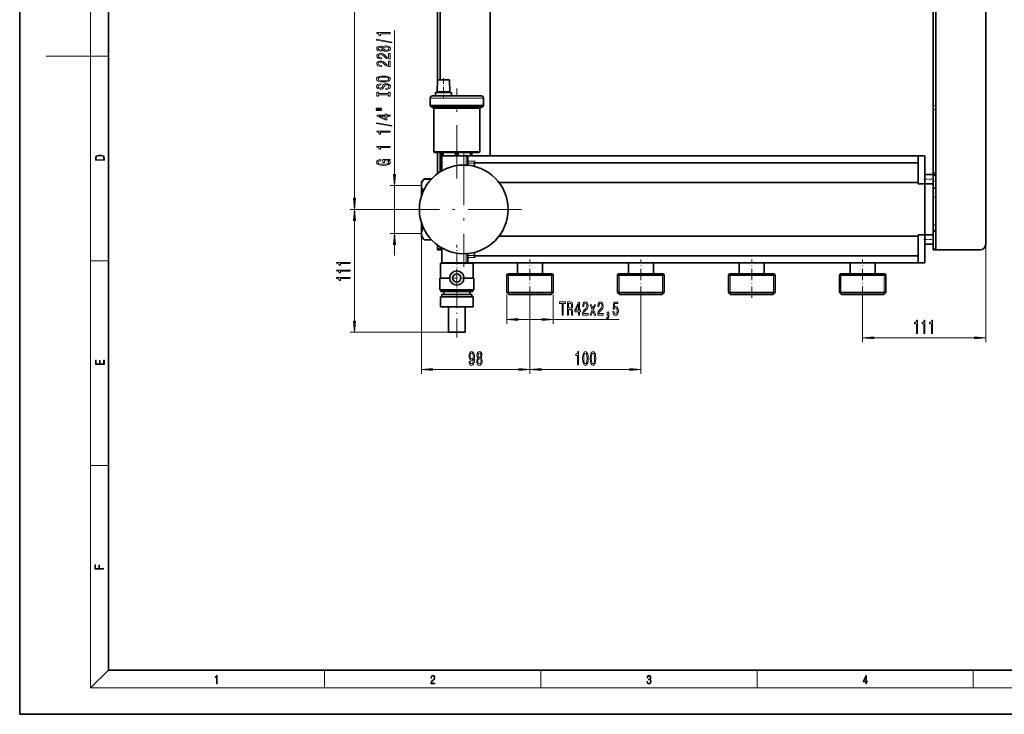
# Model space of a CAD drawing. Extents: x 0 to 420, y 0 to 297.
# Drawn here: x 0 to 222, y 0 to 157 of the extents above; entities that cross this region are included whole.
import ezdxf

# ---------------------------------------------------------------- set-up
doc = ezdxf.new("R2010")
doc.units = 0
doc.linetypes.add('DASHDOT', pattern=[18.5, 12, -3, 0.5, -3])

msp = doc.modelspace()

# ---------------------------------------------------------------- linework, layer by layer
at = {"color": 7, "lineweight": 35}
for p, q in [((0, 297), (0, 0)), ((20, 287), (20, 10)), ((217.81, 228.57), (217.81, 106.07)), ((106.06, 196.88), (106.06, 126.01)), ((94.18, 159.82), (94.18, 142.24)), ((94.81, 143.2), (94.81, 159.82)), ((205.93, 159.82), (205.93, 137.34)), ((206.56, 137.34), (206.56, 159.82)), ((94.21, 143.2), (94.12, 140.45)), ((96.64, 143.2), (94.21, 143.2)), ((96.9, 143.2), (96.64, 143.2)), ((96.99, 140.45), (96.9, 143.2)), ((93.74, 140.29), (93.74, 139.54)), ((97.37, 140.29), (93.74, 140.29)), ((94.12, 140.45), (96.72, 140.45)), ((94.18, 140.45), (94.18, 140.29)), ((94.43, 140.45), (94.43, 140.29)), ((96.68, 140.29), (96.68, 140.45)), ((96.72, 140.45), (96.99, 140.45)), ((97.37, 139.54), (97.37, 140.29)), ((92.56, 139.04), (92.56, 137.36)), ((94.11, 139.54), (93.03, 139.54)), ((96.85, 139.54), (94.11, 139.54)), ((96.85, 139.54), (96.86, 139.54)), ((100.25, 139.54), (96.86, 139.54)), ((100.25, 139.54), (100.26, 139.54)), ((103, 139.54), (100.26, 139.54)), ((104.06, 139.54), (103, 139.54)), ((104.06, 139.54), (104.06, 139.54)), ((104.56, 137.36), (104.56, 139.04)), ((92.56, 137.36), (103.41, 137.36)), ((92.56, 137.36), (92.87, 137.04)), ((92.87, 137.04), (103.16, 137.04)), ((93.06, 137.04), (93.06, 136.87)), ((93.06, 136.87), (93.37, 136.79)), ((93.06, 136.87), (103, 136.87)), ((93.37, 136.79), (93.37, 127.04)), ((102.75, 136.79), (93.37, 136.79)), ((103.74, 136.79), (102.75, 136.79)), ((103, 136.87), (104.06, 136.87)), ((103.16, 137.04), (104.24, 137.04)), ((103.41, 137.36), (104.56, 137.36)), ((103.74, 136.79), (104.06, 136.87)), ((103.74, 127.04), (103.74, 136.79)), ((104.06, 136.87), (104.06, 137.04)), ((104.24, 137.04), (104.56, 137.36)), ((205.93, 136.46), (205.93, 137.34)), ((205.93, 122.19), (205.93, 136.46)), ((206.56, 137.34), (206.56, 136.46)), ((206.56, 136.46), (206.56, 122.19)), ((95.06, 126.79), (93.61, 126.79)), ((94.18, 122.19), (94.18, 126.79)), ((94.81, 126.79), (94.81, 122.42)), ((95.06, 126.79), (95.18, 126.79)), ((98.56, 126.79), (95.06, 126.79)), ((95.18, 126.79), (95.18, 126.04)), ((95.45, 126.04), (95.45, 126.79)), ((98.28, 126.79), (98.28, 126.04)), ((102.05, 126.79), (98.56, 126.79)), ((98.83, 126.04), (98.83, 126.79)), ((101.66, 126.79), (101.66, 126.04)), ((101.93, 126.04), (101.93, 126.79)), ((101.93, 126.79), (102.05, 126.79)), ((103.5, 126.79), (102.05, 126.79)), ((95.18, 126.04), (95.45, 126.04)), ((98.56, 126.01), (95.18, 126.01)), ((95.18, 122.64), (95.18, 126.01)), ((98.28, 126.04), (95.45, 126.04)), ((95.94, 126.04), (95.94, 126.01)), ((98.83, 126.04), (98.28, 126.04)), ((100.65, 126.01), (98.56, 126.01)), ((101.66, 126.04), (98.83, 126.04)), ((100.65, 126.01), (101.06, 126.01)), ((101.06, 126.01), (101.06, 124.81)), ((202.56, 126.01), (101.06, 126.01)), ((101.06, 124.38), (101.06, 124.81)), ((101.06, 124.38), (101.06, 123.9)), ((101.17, 126.01), (101.17, 126.04)), ((101.93, 126.04), (101.66, 126.04)), ((102.56, 124.81), (102.56, 124.8)), ((102.56, 124.8), (102.56, 124.38)), ((202.56, 124.45), (102.56, 124.45)), ((102.56, 123.65), (102.56, 124.38)), ((202.56, 125.87), (202.56, 126.01)), ((204.06, 126.01), (202.56, 126.01)), ((202.56, 125.87), (202.56, 120.01)), ((204.06, 119.73), (204.06, 126.01)), ((94.18, 121.99), (94.18, 122.19)), ((205.93, 121.82), (205.93, 122.19)), ((206.56, 122.19), (206.56, 121.82)), ((90.56, 120.2), (91.18, 120.82)), ((90.56, 119.36), (90.56, 120.2)), ((91.18, 120.82), (91.18, 120.79)), ((92.86, 120.82), (91.18, 120.82)), ((91.18, 120.79), (92.83, 120.79)), ((202.56, 120.01), (108.07, 120.01)), ((202.56, 119.73), (202.56, 120.01)), ((202.56, 120.01), (202.56, 120.01)), ((205.93, 121.82), (204.06, 121.82)), ((205.93, 119.69), (205.93, 121.82)), ((205.93, 121.82), (205.93, 121.82)), ((206.56, 121.82), (205.93, 121.82)), ((206.56, 121.57), (206.56, 121.82)), ((206.56, 120.33), (206.56, 121.57)), ((206.56, 118.82), (206.56, 120.33)), ((90.56, 117.62), (90.56, 119.36)), ((202.56, 119.73), (204.06, 119.73)), ((204.06, 108.17), (204.06, 119.73)), ((204.06, 119.69), (205.93, 119.69)), ((204.06, 119.69), (205.93, 119.69)), ((205.93, 119.69), (205.93, 118.82)), ((205.93, 118.67), (205.93, 118.82)), ((205.93, 116.72), (205.93, 118.67)), ((206.56, 118.82), (206.56, 118.67)), ((206.56, 118.67), (206.56, 116.72)), ((90.56, 117.62), (90.56, 116.89)), ((205.93, 116.72), (205.93, 110.45)), ((206.56, 110.45), (206.56, 116.72)), ((90.56, 108.53), (90.56, 111.02)), ((205.93, 109.2), (205.93, 110.45)), ((205.93, 109.2), (205.93, 108.95)), ((206.56, 109.2), (205.93, 109.2)), ((205.93, 108.95), (205.93, 108.2)), ((206.56, 110.45), (206.56, 109.2)), ((206.56, 108.95), (206.56, 109.2)), ((206.56, 105.07), (206.56, 108.95)), ((90.56, 107.7), (90.56, 108.53)), ((90.56, 107.7), (91.18, 107.07)), ((91.18, 107.1), (91.18, 107.07)), ((92.83, 107.1), (91.18, 107.1)), ((92.86, 107.07), (91.18, 107.07)), ((202.56, 107.88), (108.07, 107.88)), ((202.56, 107.88), (202.56, 108.17)), ((204.06, 108.17), (202.56, 108.17)), ((202.56, 107.88), (202.56, 102.03)), ((205.93, 108.2), (204.06, 108.2)), ((204.06, 101.88), (204.06, 108.17)), ((205.93, 106.08), (205.93, 108.2)), ((94.18, 105.9), (94.18, 105.07)), ((94.18, 105.07), (94.18, 104.82)), ((94.18, 104.82), (94.81, 104.82)), ((94.81, 105.07), (94.81, 105.48)), ((94.81, 104.82), (94.81, 105.07)), ((94.81, 104.82), (95.18, 104.82)), ((95.18, 101.88), (95.18, 105.25)), ((204.06, 106.08), (205.93, 106.08)), ((204.06, 106.08), (205.93, 106.08)), ((205.93, 106.08), (205.93, 105.07)), ((205.93, 105.07), (205.93, 104.82)), ((205.93, 104.82), (206.56, 104.82)), ((206.56, 104.82), (206.56, 105.07)), ((206.56, 104.82), (216.56, 104.82)), ((101.06, 103.99), (101.06, 103.52)), ((101.06, 103.09), (101.06, 103.52)), ((101.06, 103.09), (101.06, 101.88)), ((102.56, 103.52), (102.56, 104.25)), ((102.56, 103.52), (102.56, 103.1)), ((102.56, 103.45), (202.56, 103.45)), ((98.56, 101.77), (94.9, 101.77)), ((94.9, 98.39), (94.9, 101.77)), ((95.18, 101.88), (98.56, 101.88)), ((95.68, 101.77), (95.68, 101.88)), ((98.56, 101.88), (100.65, 101.88)), ((102.21, 101.77), (98.56, 101.77)), ((101.06, 101.88), (100.65, 101.88)), ((202.56, 101.88), (101.06, 101.88)), ((101.43, 101.77), (101.43, 101.88)), ((102.21, 98.39), (102.21, 101.77)), ((112.24, 99.37), (112.24, 101.88)), ((117.87, 101.88), (117.87, 99.37)), ((137.24, 99.37), (137.24, 101.88)), ((142.87, 101.88), (142.87, 99.37)), ((162.24, 99.37), (162.24, 101.88)), ((167.87, 101.88), (167.87, 99.37)), ((187.24, 99.37), (187.24, 101.88)), ((192.87, 101.88), (192.87, 99.37)), ((202.56, 101.88), (202.56, 102.02)), ((202.56, 101.88), (204.06, 101.88)), ((96.94, 98.39), (94.7, 98.39)), ((94.7, 98.2), (94.7, 98.39)), ((94.7, 95.82), (94.7, 98.2)), ((102.41, 98.39), (100.17, 98.39)), ((102.41, 98.2), (102.41, 98.39)), ((102.41, 95.82), (102.41, 98.2)), ((109.81, 99.09), (109.97, 99.37)), ((110.81, 99.09), (109.81, 99.09)), ((109.81, 95.2), (109.81, 99.09)), ((110.94, 99.37), (109.97, 99.37)), ((120.31, 99.09), (110.81, 99.09)), ((120.14, 99.37), (110.94, 99.37)), ((120.14, 99.37), (120.31, 99.09)), ((120.31, 99.09), (120.31, 95.2)), ((134.81, 99.09), (134.97, 99.37)), ((135.81, 99.09), (134.81, 99.09)), ((134.81, 95.2), (134.81, 99.09)), ((135.94, 99.37), (134.97, 99.37)), ((145.31, 99.09), (135.81, 99.09)), ((145.14, 99.37), (135.94, 99.37)), ((145.14, 99.37), (145.31, 99.09)), ((145.31, 99.09), (145.31, 95.2)), ((159.81, 99.09), (159.97, 99.37)), ((160.81, 99.09), (159.81, 99.09)), ((159.81, 95.2), (159.81, 99.09)), ((160.94, 99.37), (159.97, 99.37)), ((170.31, 99.09), (160.81, 99.09)), ((170.14, 99.37), (160.94, 99.37)), ((170.14, 99.37), (170.31, 99.09)), ((170.31, 99.09), (170.31, 95.2)), ((184.81, 99.09), (184.97, 99.37)), ((185.81, 99.09), (184.81, 99.09)), ((184.81, 95.2), (184.81, 99.09)), ((185.94, 99.37), (184.97, 99.37)), ((195.31, 99.09), (185.81, 99.09)), ((195.14, 99.37), (185.94, 99.37)), ((195.14, 99.37), (195.31, 99.09)), ((195.31, 99.09), (195.31, 95.2)), ((94.7, 95.82), (98.56, 95.82)), ((94.93, 95.45), (94.93, 95.82)), ((98.56, 95.82), (102.41, 95.82)), ((102.18, 95.82), (102.18, 95.45)), ((98.56, 94.2), (94.86, 94.2)), ((94.86, 91.95), (94.86, 94.2)), ((94.93, 95.45), (102.18, 95.45)), ((101.92, 94.7), (95.19, 94.7)), ((95.19, 94.2), (95.19, 94.7)), ((95.62, 94.7), (95.62, 95.45)), ((102.25, 94.2), (98.56, 94.2)), ((101.49, 95.45), (101.49, 94.7)), ((101.92, 94.7), (101.92, 94.2)), ((102.25, 91.95), (102.25, 94.2)), ((110.31, 94.7), (109.81, 95.2)), ((109.81, 95.2), (119.3, 95.2)), ((110.31, 94.7), (118.9, 94.7)), ((118.9, 94.7), (119.81, 94.7)), ((119.3, 95.2), (120.31, 95.2)), ((120.31, 95.2), (119.81, 94.7)), ((135.31, 94.7), (134.81, 95.2)), ((134.81, 95.2), (144.3, 95.2)), ((135.31, 94.7), (143.9, 94.7)), ((143.9, 94.7), (144.81, 94.7)), ((144.3, 95.2), (145.31, 95.2)), ((145.31, 95.2), (144.81, 94.7)), ((160.31, 94.7), (159.81, 95.2)), ((159.81, 95.2), (169.3, 95.2)), ((160.31, 94.7), (168.9, 94.7)), ((168.9, 94.7), (169.81, 94.7)), ((169.3, 95.2), (170.31, 95.2)), ((170.31, 95.2), (169.81, 94.7)), ((185.31, 94.7), (184.81, 95.2)), ((184.81, 95.2), (194.3, 95.2)), ((185.31, 94.7), (193.9, 94.7)), ((193.9, 94.7), (194.81, 94.7)), ((194.3, 95.2), (195.31, 95.2)), ((195.31, 95.2), (194.81, 94.7)), ((94.86, 91.95), (98.56, 91.95)), ((96.68, 86.2), (96.68, 91.95)), ((98.56, 91.95), (102.25, 91.95)), ((100.43, 86.2), (100.43, 91.95)), ((96.68, 86.2), (98.56, 86.2)), ((98.56, 86.2), (100.43, 86.2)), ((20, 10), (410, 10)), ((0, 0), (420, 0))]:
    msp.add_line(p, q, dxfattribs=at)
at = {"color": 7, "lineweight": 13}
for p, q in [((16, 291), (16, 6)), ((75.48, 116.44), (75.48, 206.46)), ((84.51, 121.85), (84.51, 154.42)), ((16, 148.5), (6, 148.5)), ((16, 148.5), (20, 148.5)), ((104.56, 139.04), (92.56, 139.04)), ((206.56, 137.34), (205.93, 137.34)), ((205.93, 136.46), (206.56, 136.46)), ((93.37, 127.04), (103.74, 127.04)), ((98.56, 123.82), (98.56, 126.01)), ((100.65, 126.01), (100.65, 123.93)), ((102.56, 124.81), (101.06, 124.81)), ((102.56, 124.38), (101.06, 124.38)), ((94.45, 122.19), (94.18, 122.19)), ((206.56, 122.19), (205.93, 122.19)), ((205.93, 121.57), (206.56, 121.57)), ((206.56, 120.33), (205.93, 120.33)), ((90.56, 119.36), (83.51, 119.36)), ((84.51, 108.53), (84.51, 119.36)), ((205.93, 118.82), (206.56, 118.82)), ((206.56, 118.67), (205.93, 118.67)), ((205.93, 116.72), (206.56, 116.72)), ((87.12, 113.95), (74.48, 113.95)), ((87.12, 113.95), (74.48, 113.95)), ((75.48, 88.69), (75.48, 111.46)), ((206.56, 110.45), (205.93, 110.45)), ((205.93, 108.95), (206.56, 108.95)), ((90.56, 108.53), (83.51, 108.53)), ((90.56, 107.7), (90.56, 76.83)), ((84.51, 103.53), (84.51, 106.04)), ((94.81, 105.07), (94.18, 105.07)), ((206.56, 105.07), (205.93, 105.07)), ((217.81, 106.07), (217.81, 83.96)), ((16, 102.33), (20, 102.33)), ((98.56, 101.88), (98.56, 104.07)), ((100.65, 103.96), (100.65, 101.88)), ((102.56, 103.52), (101.06, 103.52)), ((101.06, 103.09), (102.56, 103.09)), ((110.18, 98.95), (110.18, 99.37)), ((110.18, 95.2), (110.18, 98.95)), ((119.93, 98.95), (119.93, 99.37)), ((119.93, 95.2), (119.93, 98.95)), ((135.18, 98.95), (135.18, 99.37)), ((135.18, 95.2), (135.18, 98.95)), ((144.93, 98.95), (144.93, 99.37)), ((144.93, 95.2), (144.93, 98.95)), ((160.18, 98.95), (160.18, 99.37)), ((160.18, 95.2), (160.18, 98.95)), ((169.93, 98.95), (169.93, 99.37)), ((169.93, 95.2), (169.93, 98.95)), ((185.18, 98.95), (185.18, 99.37)), ((185.18, 95.2), (185.18, 98.95)), ((194.93, 98.95), (194.93, 99.37)), ((194.93, 95.2), (194.93, 98.95)), ((109.81, 94.7), (109.81, 88.09)), ((110.18, 94.82), (110.18, 95.2)), ((115.06, 93.98), (115.06, 76.83)), ((115.06, 93.98), (115.06, 76.83)), ((119.93, 94.82), (119.93, 95.2)), ((120.31, 94.7), (120.31, 88.09)), ((135.18, 94.82), (135.18, 95.2)), ((140.06, 93.98), (140.06, 76.83)), ((144.93, 94.82), (144.93, 95.2)), ((160.18, 94.82), (160.18, 95.2)), ((169.93, 94.82), (169.93, 95.2)), ((185.18, 94.82), (185.18, 95.2)), ((190.06, 93.98), (190.06, 83.96)), ((194.93, 94.82), (194.93, 95.2)), ((112.3, 89.09), (117.81, 89.09)), ((120.31, 89.09), (135.16, 89.09)), ((98.56, 86.2), (74.48, 86.2)), ((192.55, 84.96), (215.31, 84.96)), ((93.05, 77.83), (112.56, 77.83)), ((117.55, 77.83), (137.56, 77.83)), ((16, 56.17), (20, 56.17)), ((20, 10), (16, 6)), ((68.75, 6), (68.75, 10)), ((117.5, 6), (117.5, 10)), ((166.25, 6), (166.25, 10)), ((215, 6), (215, 10)), ((414, 6), (16, 6))]:
    msp.add_line(p, q, dxfattribs=at)
at = {"color": 7, "linetype": 'DASHDOT', "lineweight": 13, "ltscale": 0.109653}
msp.add_line((95.56, 143.56), (95.56, 139.18), dxfattribs=at)
at = {"color": 7, "linetype": 'DASHDOT', "lineweight": 13}
for p, q in [((98.56, 120.95), (98.56, 141.23)), ((100.12, 126.95), (100.12, 100.95)), ((113.12, 113.95), (87.12, 113.95))]:
    msp.add_line(p, q, dxfattribs=at)
at = {"color": 7, "linetype": 'DASHDOT', "lineweight": 13, "ltscale": 0.018754}
for p, q in [((206.62, 137.34), (205.87, 137.34)), ((206.62, 116.72), (205.87, 116.72)), ((206.62, 110.45), (205.87, 110.45))]:
    msp.add_line(p, q, dxfattribs=at)
at = {"color": 7, "linetype": 'DASHDOT', "lineweight": 13, "ltscale": 0.062298}
msp.add_line((100.65, 126.22), (100.65, 123.73), dxfattribs=at)
at = {"color": 7, "linetype": 'DASHDOT', "lineweight": 13, "ltscale": 0.045004}
for p, q in [((102.71, 124.81), (100.9, 124.81)), ((102.71, 103.09), (100.9, 103.09))]:
    msp.add_line(p, q, dxfattribs=at)
at = {"color": 7, "linetype": 'DASHDOT', "lineweight": 13, "ltscale": 0.05625}
for p, q in [((203.87, 120.75), (206.12, 120.75)), ((203.87, 107.14), (206.12, 107.14))]:
    msp.add_line(p, q, dxfattribs=at)
at = {"color": 7, "linetype": 'DASHDOT', "lineweight": 13, "ltscale": 0.01875}
for p, q in [((205.87, 121.57), (206.62, 121.57)), ((205.87, 120.33), (206.62, 120.33)), ((205.87, 108.95), (206.62, 108.95)), ((94.12, 105.07), (94.87, 105.07)), ((205.87, 105.07), (206.62, 105.07))]:
    msp.add_line(p, q, dxfattribs=at)
at = {"color": 7, "linetype": 'DASHDOT', "lineweight": 13, "ltscale": 0.205762}
msp.add_line((98.56, 97.71), (98.56, 105.94), dxfattribs=at)
at = {"color": 7, "linetype": 'DASHDOT', "lineweight": 13, "ltscale": 0.062299}
msp.add_line((100.65, 104.17), (100.65, 101.68), dxfattribs=at)
at = {"color": 7, "linetype": 'DASHDOT', "lineweight": 13, "ltscale": 0.215625}
for p, q in [((115.06, 93.98), (115.06, 102.6)), ((140.06, 93.98), (140.06, 102.6)), ((165.06, 93.98), (165.06, 102.6)), ((190.06, 93.98), (190.06, 102.6))]:
    msp.add_line(p, q, dxfattribs=at)
at = {"color": 7, "linetype": 'DASHDOT', "lineweight": 13, "ltscale": 0.104813}
for p, q in [((98.56, 100.54), (98.56, 96.35)), ((100.65, 98.45), (96.46, 98.45))]:
    msp.add_line(p, q, dxfattribs=at)
at = {"color": 7, "linetype": 'DASHDOT', "lineweight": 13, "ltscale": 0.36}
msp.add_line((98.56, 85), (98.56, 99.4), dxfattribs=at)
at = {"color": 7, "lineweight": 13}
for points in [[(83.51, 153.59), (83.51, 153.83), (80.49, 153.83), (80.49, 153.65), (80.76, 153.61), (80.93, 153.51), (81.04, 153.37), (81.07, 153.17), (81.38, 153.17), (81.38, 153.59)], [(83.92, 151.53), (83.92, 151.7), (80.43, 152.33), (80.43, 152.15)], [(81.9, 149.9), (82.02, 149.76), (82.19, 149.67), (82.4, 149.62), (82.65, 149.6), (83.04, 149.64), (83.34, 149.76), (83.53, 149.95), (83.6, 150.22), (83.53, 150.48), (83.34, 150.68), (83.04, 150.79), (82.65, 150.84), (82.4, 150.82), (82.19, 150.76), (82.02, 150.67), (81.9, 150.54), (81.79, 150.64), (81.65, 150.72), (81.48, 150.76), (81.27, 150.78), (80.96, 150.73), (80.71, 150.63), (80.55, 150.45), (80.49, 150.22), (80.55, 149.99), (80.71, 149.81), (80.96, 149.7), (81.27, 149.66), (81.48, 149.67), (81.65, 149.72)], [(83.51, 147.87), (83.51, 149.11), (83.14, 149.11), (83.14, 148.13), (82.94, 148.19), (82.77, 148.28), (82.46, 148.57), (82.33, 148.72), (82.15, 148.89), (81.93, 149.02), (81.68, 149.09), (81.39, 149.11), (81.02, 149.07), (80.74, 148.95), (80.56, 148.76), (80.49, 148.52), (80.57, 148.27), (80.77, 148.08), (81.09, 147.96), (81.52, 147.92), (81.58, 147.92), (81.58, 148.15), (81.55, 148.15), (81.25, 148.18), (81.04, 148.25), (80.9, 148.36), (80.85, 148.5), (80.89, 148.66), (81, 148.77), (81.17, 148.84), (81.38, 148.87), (81.58, 148.85), (81.75, 148.8), (81.9, 148.71), (82.03, 148.6), (82.16, 148.45), (82.43, 148.19), (82.72, 148.01), (83.06, 147.91), (83.5, 147.87)], [(81.3, 149.9), (81.11, 149.93), (80.96, 149.99), (80.87, 150.09), (80.84, 150.22), (80.87, 150.35), (80.96, 150.45), (81.11, 150.51), (81.3, 150.53), (81.49, 150.51), (81.65, 150.45), (81.75, 150.35), (81.78, 150.22), (81.74, 150.09), (81.65, 149.99), (81.49, 149.93)], [(82.64, 149.85), (82.42, 149.87), (82.24, 149.95), (82.13, 150.06), (82.09, 150.22), (82.13, 150.37), (82.24, 150.49), (82.42, 150.56), (82.64, 150.59), (82.89, 150.56), (83.08, 150.49), (83.2, 150.37), (83.24, 150.22), (83.2, 150.06), (83.08, 149.95), (82.89, 149.87)], [(83.51, 146.16), (83.51, 147.4), (83.14, 147.4), (83.14, 146.42), (82.94, 146.48), (82.77, 146.57), (82.46, 146.86), (82.33, 147.01), (82.15, 147.18), (81.93, 147.3), (81.68, 147.37), (81.39, 147.4), (81.02, 147.36), (80.74, 147.23), (80.56, 147.05), (80.49, 146.81), (80.57, 146.56), (80.77, 146.37), (81.09, 146.25), (81.52, 146.2), (81.58, 146.2), (81.58, 146.44), (81.55, 146.44), (81.25, 146.46), (81.04, 146.53), (80.9, 146.65), (80.85, 146.79), (80.89, 146.94), (81, 147.06), (81.17, 147.13), (81.38, 147.15), (81.58, 147.14), (81.75, 147.09), (81.9, 147), (82.03, 146.89), (82.16, 146.74), (82.43, 146.48), (82.72, 146.3), (83.06, 146.2), (83.5, 146.16)], [(82.01, 142.71), (82.69, 142.75), (83.18, 142.89), (83.49, 143.1), (83.6, 143.37), (83.49, 143.65), (83.18, 143.86), (82.69, 143.99), (82.01, 144.04), (81.34, 143.99), (81.07, 143.93), (80.85, 143.86), (80.54, 143.65), (80.46, 143.52), (80.43, 143.37), (80.54, 143.1), (80.84, 142.89), (81.34, 142.75)], [(82.52, 141.25), (82.52, 141.02), (82.98, 141.07), (83.32, 141.2), (83.52, 141.4), (83.6, 141.67), (83.53, 141.93), (83.34, 142.13), (83.04, 142.26), (82.64, 142.31), (82.29, 142.27), (82.06, 142.16), (81.91, 141.98), (81.8, 141.75), (81.71, 141.55), (81.62, 141.41), (81.48, 141.34), (81.27, 141.31), (81.07, 141.34), (80.92, 141.41), (80.82, 141.51), (80.79, 141.65), (80.83, 141.8), (80.95, 141.91), (81.14, 141.99), (81.41, 142.02), (81.41, 142.26), (81.4, 142.26), (80.99, 142.22), (80.69, 142.1), (80.5, 141.9), (80.44, 141.64), (80.5, 141.41), (80.68, 141.23), (80.96, 141.11), (81.33, 141.07), (81.65, 141.1), (81.87, 141.2), (82.02, 141.36), (82.13, 141.57), (82.23, 141.78), (82.32, 141.94), (82.46, 142.04), (82.69, 142.07), (82.92, 142.04), (83.09, 141.96), (83.2, 141.84), (83.23, 141.68), (83.18, 141.5), (83.05, 141.37), (82.82, 141.28)], [(82.01, 142.96), (81.49, 142.98), (81.11, 143.07), (80.87, 143.2), (80.79, 143.37), (80.87, 143.54), (81.11, 143.67), (81.49, 143.76), (82.01, 143.79), (82.54, 143.76), (82.92, 143.67), (83.15, 143.54), (83.23, 143.37), (83.15, 143.2), (82.92, 143.07), (82.54, 142.98)], [(83.15, 139.83), (83.15, 139.5), (83.51, 139.5), (83.51, 140.4), (83.15, 140.4), (83.15, 140.07), (80.88, 140.07), (80.88, 140.4), (80.51, 140.4), (80.51, 139.5), (80.88, 139.5), (80.88, 139.83)], [(80.41, 136.63), (81.58, 136.63), (81.58, 136.8), (80.41, 136.8)], [(80.41, 136.25), (81.58, 136.25), (81.58, 136.43), (80.41, 136.43)], [(83.51, 134.96), (83.51, 135.19), (82.77, 135.19), (82.77, 135.45), (82.42, 135.45), (82.42, 135.19), (80.58, 135.19), (80.58, 134.96), (82.39, 134.17), (82.77, 134.17), (82.77, 134.96)], [(83.92, 132.7), (83.92, 132.88), (80.43, 133.51), (80.43, 133.33)], [(82.42, 134.39), (81.08, 134.96), (82.42, 134.96)], [(83.51, 131.35), (83.51, 131.58), (80.49, 131.58), (80.49, 131.41), (80.76, 131.36), (80.93, 131.27), (81.04, 131.12), (81.07, 130.93), (81.38, 130.93), (81.38, 131.35)], [(83.51, 127.92), (83.51, 128.16), (80.49, 128.16), (80.49, 127.98), (80.76, 127.94), (80.93, 127.84), (81.04, 127.7), (81.07, 127.5), (81.38, 127.5), (81.38, 127.92)], [(17.09, 125.37), (17.09, 125.02), (19.09, 125.02), (19.09, 125.43), (19.08, 125.68), (19.01, 125.88), (18.87, 126.01), (18.67, 126.11), (18.41, 126.17), (18.09, 126.19), (17.79, 126.17), (17.54, 126.12), (17.35, 126.03), (17.2, 125.91), (17.11, 125.71), (17.09, 125.47)], [(18.93, 125.15), (17.26, 125.15), (17.26, 125.43), (17.27, 125.66), (17.35, 125.83), (17.47, 125.93), (17.63, 125.99), (17.84, 126.04), (18.09, 126.05), (18.36, 126.04), (18.58, 125.99), (18.74, 125.92), (18.85, 125.82), (18.92, 125.66), (18.93, 125.44)], [(83.11, 125.02), (83.51, 125.07), (83.51, 125.2), (81.89, 125.2), (81.89, 124.54), (82.26, 124.54), (82.26, 124.94), (82.29, 124.94), (82.68, 124.91), (82.98, 124.83), (83.16, 124.7), (83.22, 124.55), (83.15, 124.37), (82.91, 124.23), (82.53, 124.14), (82, 124.11), (81.48, 124.14), (81.09, 124.23), (80.86, 124.37), (80.78, 124.56), (80.82, 124.69), (80.94, 124.79), (81.14, 124.87), (81.42, 124.92), (81.42, 125.17), (81, 125.11), (80.69, 124.98), (80.5, 124.8), (80.43, 124.57), (80.54, 124.28), (80.85, 124.06), (81.35, 123.91), (82.01, 123.86), (82.68, 123.91), (83.18, 124.06), (83.49, 124.27), (83.6, 124.53), (83.56, 124.68), (83.47, 124.81), (83.32, 124.92)], [(84.3, 121.85), (84.51, 119.36), (84.73, 121.85)], [(75.26, 116.44), (75.48, 113.95), (75.69, 116.44)], [(75.69, 111.46), (75.48, 113.95), (75.26, 111.46)], [(84.73, 106.04), (84.51, 108.53), (84.3, 106.04)], [(74.48, 101.74), (74.48, 101.97), (71.45, 101.97), (71.45, 101.8), (71.72, 101.75), (71.9, 101.66), (72, 101.51), (72.03, 101.32), (72.34, 101.32), (72.34, 101.74)], [(74.48, 100.03), (74.48, 100.26), (71.45, 100.26), (71.45, 100.09), (71.72, 100.04), (71.9, 99.95), (72, 99.8), (72.03, 99.61), (72.34, 99.61), (72.34, 100.03)], [(74.48, 98.31), (74.48, 98.55), (71.45, 98.55), (71.45, 98.37), (71.72, 98.33), (71.9, 98.23), (72, 98.09), (72.03, 97.89), (72.34, 97.89), (72.34, 98.31)], [(122.28, 90.09), (122.52, 90.09), (122.52, 92.72), (123.06, 92.72), (123.06, 93.09), (121.73, 93.09), (121.73, 92.72), (122.28, 92.72)], [(123.53, 90.09), (123.77, 90.09), (123.77, 91.35), (124.02, 91.35), (124.2, 91.34), (124.31, 91.28), (124.38, 91.14), (124.4, 90.88), (124.42, 90.49), (124.43, 90.24), (124.46, 90.09), (124.73, 90.09), (124.73, 90.17), (124.67, 90.29), (124.65, 90.52), (124.64, 91), (124.59, 91.36), (124.53, 91.47), (124.44, 91.55), (124.54, 91.66), (124.61, 91.81), (124.66, 92), (124.68, 92.23), (124.64, 92.6), (124.54, 92.87), (124.37, 93.03), (124.13, 93.09), (123.53, 93.09)], [(124.07, 92.72), (124.22, 92.69), (124.33, 92.61), (124.4, 92.46), (124.43, 92.22), (124.4, 91.97), (124.33, 91.82), (124.21, 91.74), (124.05, 91.72), (123.77, 91.72), (123.77, 92.72)], [(125.96, 90.09), (126.2, 90.09), (126.2, 90.83), (126.45, 90.83), (126.45, 91.18), (126.2, 91.18), (126.2, 93.02), (125.96, 93.02), (125.17, 91.21), (125.17, 90.83), (125.96, 90.83)], [(125.39, 91.18), (125.96, 92.52), (125.96, 91.18)], [(126.9, 90.09), (128.14, 90.09), (128.14, 90.46), (127.16, 90.46), (127.21, 90.66), (127.31, 90.83), (127.59, 91.14), (127.75, 91.27), (127.92, 91.45), (128.04, 91.67), (128.11, 91.93), (128.14, 92.21), (128.09, 92.58), (127.97, 92.86), (127.78, 93.04), (127.54, 93.11), (127.29, 93.04), (127.1, 92.83), (126.98, 92.51), (126.94, 92.08), (126.94, 92.02), (127.18, 92.02), (127.18, 92.05), (127.2, 92.35), (127.27, 92.57), (127.38, 92.7), (127.53, 92.75), (127.68, 92.71), (127.79, 92.6), (127.86, 92.43), (127.89, 92.22), (127.87, 92.02), (127.82, 91.85), (127.74, 91.7), (127.63, 91.58), (127.47, 91.44), (127.22, 91.17), (127.04, 90.88), (126.93, 90.54), (126.9, 90.1)], [(128.87, 90.09), (129.23, 90.99), (129.6, 90.09), (129.87, 90.09), (129.38, 91.29), (129.85, 92.41), (129.58, 92.41), (129.24, 91.57), (128.9, 92.41), (128.63, 92.41), (129.09, 91.28), (128.61, 90.09)], [(130.32, 90.09), (131.56, 90.09), (131.56, 90.46), (130.58, 90.46), (130.64, 90.66), (130.73, 90.83), (131.02, 91.14), (131.17, 91.27), (131.34, 91.45), (131.46, 91.67), (131.53, 91.93), (131.56, 92.21), (131.51, 92.58), (131.39, 92.86), (131.21, 93.04), (130.97, 93.11), (130.72, 93.04), (130.53, 92.83), (130.4, 92.51), (130.36, 92.08), (130.36, 92.02), (130.6, 92.02), (130.6, 92.05), (130.62, 92.35), (130.69, 92.57), (130.8, 92.7), (130.95, 92.75), (131.1, 92.71), (131.21, 92.6), (131.29, 92.43), (131.31, 92.22), (131.29, 92.02), (131.25, 91.85), (131.16, 91.7), (131.05, 91.58), (130.89, 91.44), (130.64, 91.17), (130.46, 90.88), (130.36, 90.54), (130.32, 90.1)], [(133.73, 90.87), (133.79, 90.52), (133.92, 90.24), (134.11, 90.07), (134.34, 90), (134.61, 90.08), (134.81, 90.29), (134.94, 90.63), (134.99, 91.06), (134.95, 91.46), (134.82, 91.78), (134.63, 91.98), (134.37, 92.05), (134.18, 92), (134.03, 91.86), (134.1, 92.67), (134.89, 92.67), (134.89, 93.02), (133.93, 93.02), (133.79, 91.43), (133.99, 91.43), (134.14, 91.64), (134.34, 91.71), (134.5, 91.66), (134.63, 91.52), (134.71, 91.31), (134.74, 91.04), (134.71, 90.77), (134.63, 90.55), (134.5, 90.42), (134.34, 90.37), (134.2, 90.4), (134.09, 90.5), (134.01, 90.66), (133.98, 90.87)], [(112.3, 89.31), (109.81, 89.09), (112.3, 88.87)], [(117.81, 88.87), (120.31, 89.09), (117.81, 89.31)], [(132.49, 90.09), (132.66, 90.09), (132.66, 90.01), (132.65, 89.8), (132.61, 89.65), (132.53, 89.56), (132.42, 89.51), (132.42, 89.21), (132.6, 89.28), (132.74, 89.44), (132.82, 89.7), (132.85, 90.04), (132.85, 90.74), (132.49, 90.74)], [(202.17, 85.96), (202.41, 85.96), (202.41, 88.98), (202.23, 88.98), (202.18, 88.72), (202.09, 88.54), (201.95, 88.44), (201.75, 88.4), (201.75, 88.1), (202.17, 88.1)], [(203.88, 85.96), (204.12, 85.96), (204.12, 88.98), (203.94, 88.98), (203.9, 88.72), (203.8, 88.54), (203.66, 88.44), (203.46, 88.4), (203.46, 88.1), (203.88, 88.1)], [(205.59, 85.96), (205.83, 85.96), (205.83, 88.98), (205.65, 88.98), (205.61, 88.72), (205.51, 88.54), (205.37, 88.44), (205.17, 88.4), (205.17, 88.1), (205.59, 88.1)], [(75.26, 88.69), (75.48, 86.2), (75.69, 88.69)], [(192.55, 85.18), (190.06, 84.96), (192.55, 84.74)], [(215.31, 84.74), (217.81, 84.96), (215.31, 85.18)], [(19.09, 78.94), (19.09, 79.95), (18.93, 79.95), (18.93, 79.08), (18.15, 79.08), (18.15, 79.85), (17.98, 79.85), (17.98, 79.08), (17.26, 79.08), (17.26, 79.93), (17.09, 79.93), (17.09, 78.94)], [(101.33, 79.58), (101.37, 79.23), (101.48, 78.97), (101.65, 78.81), (101.89, 78.75), (102.04, 78.78), (102.18, 78.85), (102.29, 78.99), (102.39, 79.18), (102.47, 79.42), (102.53, 79.71), (102.56, 80.05), (102.57, 80.44), (102.53, 81.05), (102.4, 81.49), (102.2, 81.76), (101.92, 81.85), (101.67, 81.78), (101.48, 81.57), (101.35, 81.25), (101.31, 80.85), (101.35, 80.43), (101.47, 80.12), (101.66, 79.92), (101.89, 79.85), (102.13, 79.93), (102.32, 80.19), (102.27, 79.71), (102.19, 79.36), (102.06, 79.16), (101.89, 79.1), (101.75, 79.13), (101.66, 79.22), (101.59, 79.37), (101.57, 79.58)], [(101.56, 80.85), (101.59, 81.12), (101.66, 81.33), (101.78, 81.47), (101.92, 81.51), (102.08, 81.47), (102.19, 81.33), (102.27, 81.12), (102.29, 80.86), (102.27, 80.58), (102.19, 80.38), (102.07, 80.25), (101.92, 80.21), (101.77, 80.25), (101.66, 80.38), (101.59, 80.58)], [(103.34, 80.45), (103.21, 80.33), (103.12, 80.16), (103.06, 79.95), (103.04, 79.69), (103.08, 79.31), (103.2, 79.01), (103.4, 78.82), (103.66, 78.75), (103.92, 78.82), (104.12, 79.01), (104.24, 79.31), (104.28, 79.69), (104.26, 79.95), (104.21, 80.16), (104.11, 80.33), (103.98, 80.45), (104.09, 80.55), (104.16, 80.7), (104.2, 80.87), (104.22, 81.08), (104.18, 81.39), (104.07, 81.63), (103.89, 81.79), (103.66, 81.85), (103.43, 81.79), (103.25, 81.63), (103.14, 81.39), (103.1, 81.08), (103.11, 80.87), (103.16, 80.7)], [(103.29, 79.7), (103.31, 79.93), (103.39, 80.1), (103.51, 80.22), (103.66, 80.25), (103.81, 80.22), (103.93, 80.1), (104.01, 79.93), (104.03, 79.7), (104.01, 79.45), (103.93, 79.27), (103.81, 79.15), (103.66, 79.11), (103.51, 79.15), (103.39, 79.27), (103.31, 79.45)], [(103.35, 81.05), (103.37, 81.24), (103.43, 81.38), (103.53, 81.47), (103.66, 81.51), (103.79, 81.47), (103.89, 81.38), (103.95, 81.24), (103.97, 81.05), (103.95, 80.85), (103.89, 80.7), (103.79, 80.6), (103.66, 80.57), (103.53, 80.6), (103.43, 80.7), (103.37, 80.85)], [(125.8, 78.83), (126.03, 78.83), (126.03, 81.85), (125.86, 81.85), (125.81, 81.59), (125.72, 81.41), (125.57, 81.31), (125.38, 81.27), (125.38, 80.97), (125.8, 80.97)], [(126.93, 80.3), (126.97, 79.62), (127.09, 79.14), (127.29, 78.84), (127.56, 78.75), (127.82, 78.84), (128.02, 79.14), (128.14, 79.62), (128.18, 80.3), (128.14, 80.97), (128.09, 81.24), (128.02, 81.46), (127.82, 81.75), (127.56, 81.85), (127.29, 81.75), (127.09, 81.46), (126.97, 80.97)], [(127.18, 80.3), (127.2, 80.82), (127.26, 81.2), (127.38, 81.42), (127.56, 81.5), (127.73, 81.42), (127.84, 81.2), (127.91, 80.82), (127.93, 80.3), (127.91, 79.77), (127.84, 79.39), (127.73, 79.17), (127.56, 79.1), (127.38, 79.17), (127.26, 79.39), (127.2, 79.77)], [(128.64, 80.3), (128.68, 79.62), (128.8, 79.14), (129, 78.84), (129.27, 78.75), (129.53, 78.84), (129.73, 79.14), (129.85, 79.62), (129.89, 80.3), (129.85, 80.97), (129.8, 81.24), (129.73, 81.46), (129.53, 81.75), (129.27, 81.85), (129, 81.75), (128.8, 81.46), (128.68, 80.97)], [(128.89, 80.3), (128.91, 80.82), (128.98, 81.2), (129.09, 81.42), (129.27, 81.5), (129.44, 81.42), (129.55, 81.2), (129.62, 80.82), (129.64, 80.3), (129.62, 79.77), (129.55, 79.39), (129.44, 79.17), (129.27, 79.1), (129.09, 79.17), (128.98, 79.39), (128.91, 79.77)], [(93.05, 78.05), (90.56, 77.83), (93.05, 77.61)], [(112.56, 77.61), (115.06, 77.83), (112.56, 78.05)], [(117.55, 78.05), (115.06, 77.83), (117.55, 77.61)], [(137.56, 77.61), (140.06, 77.83), (137.56, 78.05)], [(18.92, 32.78), (18.92, 32.92), (17.97, 32.92), (17.97, 33.66), (17.81, 33.66), (17.81, 32.92), (17.09, 32.92), (17.09, 33.73), (16.92, 33.73), (16.92, 32.78)], [(44.41, 6.87), (44.55, 6.87), (44.55, 8.82), (44.42, 8.82), (44.39, 8.64), (44.32, 8.52), (44.21, 8.45), (44.06, 8.44), (44.05, 8.44), (44.05, 8.32), (44.07, 8.32), (44.27, 8.34), (44.41, 8.42)], [(92.67, 6.87), (93.61, 6.87), (93.61, 7.03), (92.81, 7.03), (92.83, 7.17), (92.9, 7.29), (92.99, 7.41), (93.12, 7.52), (93.34, 7.68), (93.51, 7.86), (93.59, 8.04), (93.62, 8.26), (93.59, 8.49), (93.5, 8.67), (93.36, 8.78), (93.18, 8.82), (92.98, 8.77), (92.84, 8.65), (92.74, 8.45), (92.71, 8.17), (92.84, 8.17), (92.87, 8.38), (92.93, 8.53), (93.03, 8.62), (93.18, 8.66), (93.3, 8.63), (93.4, 8.55), (93.46, 8.42), (93.49, 8.25), (93.46, 8.09), (93.4, 7.95), (93.24, 7.8), (93.03, 7.63), (92.87, 7.48), (92.76, 7.31), (92.69, 7.14), (92.67, 6.93)], [(141.43, 7.43), (141.43, 7.43), (141.46, 7.17), (141.55, 6.98), (141.7, 6.86), (141.9, 6.82), (142.09, 6.86), (142.24, 6.98), (142.34, 7.16), (142.37, 7.4), (142.35, 7.57), (142.3, 7.72), (142.23, 7.82), (142.12, 7.89), (142.27, 8.06), (142.32, 8.32), (142.29, 8.52), (142.21, 8.68), (142.08, 8.78), (141.91, 8.82), (141.73, 8.78), (141.59, 8.67), (141.51, 8.48), (141.47, 8.24), (141.6, 8.24), (141.62, 8.42), (141.68, 8.56), (141.78, 8.64), (141.91, 8.67), (142.02, 8.64), (142.11, 8.57), (142.17, 8.46), (142.19, 8.32), (142.17, 8.15), (142.1, 8.04), (142, 7.97), (141.85, 7.94), (141.8, 7.95), (141.8, 7.8), (141.86, 7.81), (142.02, 7.78), (142.14, 7.71), (142.2, 7.58), (142.23, 7.41), (142.2, 7.22), (142.14, 7.08), (142.03, 6.99), (141.89, 6.97), (141.76, 7), (141.65, 7.09), (141.59, 7.23), (141.57, 7.43)], [(190.81, 6.87), (190.95, 6.87), (190.95, 7.36), (191.14, 7.36), (191.14, 7.5), (190.95, 7.5), (190.95, 8.76), (190.8, 8.76), (190.18, 7.5), (190.18, 7.36), (190.81, 7.36)], [(190.81, 7.5), (190.31, 7.5), (190.81, 8.53)]]:
    msp.add_lwpolyline(points, close=True, dxfattribs=at)
at = {"color": 7, "lineweight": 35}
for points in [[(90.56, 119.36), (90.57, 119.58), (90.62, 119.81), (90.7, 120.02), (90.77, 120.18), (90.85, 120.33), (90.95, 120.5), (91.07, 120.65), (91.18, 120.79)], [(91.03, 118.12), (90.87, 118.36), (90.73, 118.61), (90.66, 118.79), (90.6, 118.98), (90.57, 119.17), (90.56, 119.36)], [(90.56, 108.53), (90.58, 108.79), (90.64, 109.05), (90.74, 109.3), (90.87, 109.54), (91.03, 109.78)], [(91.18, 107.1), (91.05, 107.26), (90.93, 107.43), (90.8, 107.65), (90.7, 107.87), (90.62, 108.09), (90.57, 108.31), (90.56, 108.53)]]:
    msp.add_lwpolyline(points, dxfattribs=at)
for centre, radius in [((100.12, 113.95), 10), ((98.56, 98.45), 1.61), ((98.56, 98.45), 0.937)]:
    msp.add_circle(centre, radius, dxfattribs=at)
for centre, radius, start, end in [((93.06, 139.04), 0.5, 90, 180), ((104.06, 139.04), 0.5, 360, 90), ((93.62, 127.04), 0.25, 180, 270), ((103.49, 127.04), 0.25, 270, 360), ((216.56, 106.07), 1.25, 270, 0)]:
    msp.add_arc(centre, radius, start, end, dxfattribs=at)
at = {"color": 7, "lineweight": 5}
for p in [(90.56, 119.36), (90.56, 108.53)]:
    msp.add_point(p, dxfattribs=at)
at = {"color": 7, "lineweight": 13}
for points in [[(84.3, 121.85), (84.51, 119.36), (84.3, 121.85), (84.73, 121.85)], [(75.26, 116.44), (75.48, 113.95), (75.26, 116.44), (75.69, 116.44)], [(75.69, 111.46), (75.48, 113.95), (75.69, 111.46), (75.26, 111.46)], [(84.73, 106.04), (84.51, 108.53), (84.73, 106.04), (84.3, 106.04)], [(112.3, 89.31), (109.81, 89.09), (112.3, 89.31), (112.3, 88.87)], [(117.81, 88.87), (120.31, 89.09), (117.81, 88.87), (117.81, 89.31)], [(75.26, 88.69), (75.48, 86.2), (75.26, 88.69), (75.69, 88.69)], [(192.55, 85.18), (190.06, 84.96), (192.55, 85.18), (192.55, 84.74)], [(215.31, 84.74), (217.81, 84.96), (215.31, 84.74), (215.31, 85.18)], [(93.05, 78.05), (90.56, 77.83), (93.05, 78.05), (93.05, 77.61)], [(112.56, 77.61), (115.06, 77.83), (112.56, 77.61), (112.56, 78.05)], [(117.55, 78.05), (115.06, 77.83), (117.55, 78.05), (117.55, 77.61)], [(137.56, 77.61), (140.06, 77.83), (137.56, 77.61), (137.56, 78.05)]]:
    msp.add_solid(points, dxfattribs=at)

doc.saveas('drawing.dxf')
